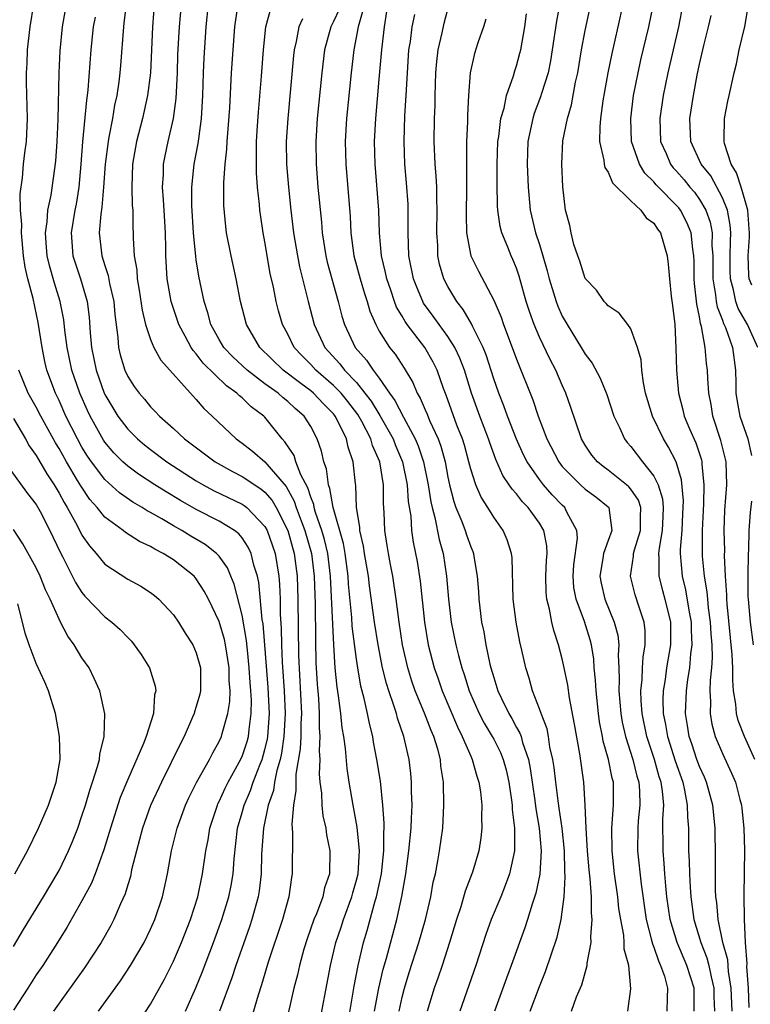
# Model space of a CAD drawing. Units: inches. Extents: x 2514000 to 2517000, y 1545000 to 1548000.
# Drawn here: x 2515980 to 2516043, y 1545128 to 1545214 of the extents above; entities that cross this region are included whole.
import ezdxf

# ---------------------------------------------------------------- set-up
doc = ezdxf.new("R2010")
doc.units = ezdxf.units.IN
doc.header["$MEASUREMENT"] = 0
doc.layers.add('LD25141545_2ft', color=134, linetype='Continuous')

msp = doc.modelspace()

# ---------------------------------------------------------------- linework, layer by layer
at = {"layer": 'LD25141545_2ft'}
for points, elevation in [([(2516027.139, 1545217), (2516026.482, 1545213.519), (2516026.127, 1545211), (2516025.969, 1545210.031), (2516025.751, 1545209), (2516025.178, 1545207.178), (2516025.103, 1545206.897), (2516024.554, 1545205.445), (2516024.414, 1545205), (2516024.001, 1545203), (2516023.933, 1545201), (2516024.017, 1545199), (2516024.199, 1545197), (2516024.662, 1545195), (2516025, 1545193.991), (2516025.31, 1545193), (2516025.684, 1545191.684), (2516025.858, 1545191), (2516026.246, 1545189.754), (2516026.455, 1545189), (2516026.599, 1545188.599), (2516027, 1545187.717), (2516027.414, 1545187), (2516028.657, 1545185), (2516029, 1545184.401), (2516029.621, 1545183.621), (2516030.319, 1545182.319), (2516030.882, 1545180.882), (2516031.507, 1545179), (2516031.989, 1545178.011), (2516032.426, 1545177), (2516032.683, 1545176.683), (2516033, 1545176.332), (2516034.009, 1545175), (2516035, 1545173.758), (2516035.371, 1545173), (2516035.77, 1545171.77), (2516035.83, 1545171), (2516035.785, 1545170.215), (2516035.743, 1545169), (2516035.461, 1545167.461), (2516035.42, 1545167), (2516035.456, 1545166.544), (2516035.43, 1545165), (2516035.753, 1545163.753), (2516035.979, 1545163), (2516036.463, 1545161), (2516036.465, 1545160.465), (2516036.455, 1545159), (2516036.111, 1545157), (2516035.987, 1545155.987), (2516035.824, 1545155), (2516035.796, 1545154.204), (2516035.833, 1545153), (2516036.033, 1545152.033), (2516036.191, 1545151), (2516036.87, 1545148.869), (2516037.527, 1545147), (2516037.688, 1545146.312), (2516037.934, 1545145), (2516037.948, 1545143.948), (2516038.027, 1545143), (2516038.044, 1545141), (2516038.1, 1545140.1), (2516038.123, 1545139), (2516038.176, 1545137.824), (2516038.24, 1545137), (2516038.503, 1545135), (2516039.104, 1545133), (2516039.651, 1545131.651), (2516039.807, 1545131), (2516040.009, 1545129.991), (2516040.257, 1545129), (2516040.263, 1545128.263), (2516040.312, 1545127)], 6488), ([(2515989, 1545124.577), (2515991, 1545127.617), (2515992.204, 1545129.796), (2515993, 1545131.364), (2515993.71, 1545133), (2515994.492, 1545135), (2515995.125, 1545137), (2515995.552, 1545139), (2515995.836, 1545141), (2515996.022, 1545141.978), (2515996.179, 1545143), (2515996.84, 1545145), (2515996.889, 1545145.111), (2515997, 1545145.312), (2515997.52, 1545146.48), (2515997.778, 1545147), (2515998.757, 1545148.757), (2515999, 1545149.251), (2515999.432, 1545150.568), (2515999.552, 1545151), (2515999.608, 1545151.608), (2515999.807, 1545153), (2515999.821, 1545154.179), (2515999.777, 1545155), (2515999.712, 1545155.712), (2515999.635, 1545157), (2515999.465, 1545158.535), (2515999.394, 1545159.394), (2515999, 1545161.604), (2515998.306, 1545164.306), (2515998.007, 1545165), (2515997.723, 1545165.723), (2515997, 1545166.744), (2515996.772, 1545167), (2515995.771, 1545167.771), (2515994.517, 1545168.517), (2515993.739, 1545169), (2515993, 1545169.412), (2515991.992, 1545170.008), (2515991, 1545170.566), (2515990.71, 1545170.71), (2515990.274, 1545171), (2515989.46, 1545171.46), (2515988.28, 1545172.281), (2515987, 1545173.461), (2515985.837, 1545175), (2515985.493, 1545175.493), (2515985, 1545176.29), (2515984.599, 1545177), (2515983.6, 1545179), (2515983, 1545180.36), (2515982.683, 1545181), (2515981.94, 1545183), (2515981.759, 1545183.759), (2515981.508, 1545185), (2515981.171, 1545187.171), (2515980.74, 1545189.259), (2515980.273, 1545191), (2515980.022, 1545192.022), (2515979.892, 1545193), (2515979.704, 1545195), (2515979.745, 1545195.746), (2515979.627, 1545197), (2515979.583, 1545198.417), (2515979.811, 1545199.811), (2515979.902, 1545201), (2515980.009, 1545201.991), (2515980.153, 1545203), (2515980.238, 1545205), (2515980.143, 1545208.143), (2515980.145, 1545209), (2515980.2, 1545209.8), (2515980.243, 1545211), (2515980.469, 1545213), (2515980.8, 1545215)], 6522), ([(2515994.054, 1545127), (2515994.97, 1545129.03), (2515995.546, 1545130.454), (2515996.514, 1545133), (2515997.234, 1545135), (2515997.831, 1545137), (2515998.034, 1545137.966), (2515998.208, 1545139), (2515998.305, 1545140.305), (2515998.615, 1545143), (2515999, 1545144.345), (2515999.17, 1545145), (2515999.726, 1545146.274), (2515999.959, 1545147), (2516000.574, 1545148.574), (2516000.755, 1545149), (2516001, 1545149.848), (2516001.224, 1545150.776), (2516001.255, 1545151), (2516001.392, 1545153), (2516001.281, 1545155.281), (2516000.838, 1545160.838), (2516000.766, 1545161.235), (2516000.463, 1545164.463), (2516000.34, 1545165), (2516000.039, 1545165.961), (2515999.796, 1545167), (2515999.546, 1545167.546), (2515999, 1545168.359), (2515998.713, 1545168.713), (2515998.332, 1545169), (2515997, 1545169.802), (2515995, 1545170.836), (2515993.619, 1545171.619), (2515992.364, 1545172.365), (2515991.36, 1545173), (2515989.933, 1545173.933), (2515989, 1545174.62), (2515988.584, 1545175), (2515987.796, 1545175.796), (2515987, 1545176.724), (2515986.887, 1545176.887), (2515985.71, 1545179), (2515985.481, 1545179.481), (2515984.805, 1545181), (2515984.118, 1545183), (2515983.696, 1545185), (2515983.495, 1545186.505), (2515983.406, 1545187.406), (2515983.109, 1545189), (2515982.605, 1545190.605), (2515982.158, 1545192.158), (2515981.959, 1545193), (2515981.859, 1545194.141), (2515981.808, 1545195), (2515981.958, 1545195.958), (2515982.026, 1545197), (2515982.294, 1545198.294), (2515982.718, 1545201.282), (2515982.846, 1545203), (2515982.926, 1545204.926), (2515983.006, 1545209), (2515983.082, 1545210.918), (2515983.296, 1545213), (2515983.66, 1545215)], 6520), ([(2515988.862, 1545215), (2515988.675, 1545213.325), (2515988.622, 1545213), (2515988.371, 1545209.629), (2515988.318, 1545209), (2515988.218, 1545208.218), (2515988.038, 1545207), (2515987.847, 1545206.153), (2515987.657, 1545205), (2515987.363, 1545203.363), (2515987.281, 1545203), (2515987.031, 1545201), (2515986.894, 1545199), (2515986.746, 1545197.254), (2515986.647, 1545196.647), (2515986.514, 1545195), (2515986.73, 1545193), (2515987, 1545192.142), (2515987.293, 1545191.293), (2515987.413, 1545190.587), (2515987.785, 1545189), (2515987.872, 1545187.872), (2515988.134, 1545185.865), (2515988.192, 1545185), (2515988.343, 1545184.343), (2515988.741, 1545183), (2515989, 1545182.444), (2515989.577, 1545181.577), (2515989.992, 1545181), (2515990.466, 1545180.466), (2515991, 1545179.804), (2515991.405, 1545179.405), (2515991.772, 1545179), (2515993, 1545177.901), (2515993.952, 1545177), (2515996.653, 1545175), (2515998.155, 1545174.156), (2515999, 1545173.73), (2516000.64, 1545172.64), (2516001, 1545172.346), (2516001.625, 1545171.625), (2516001.988, 1545171), (2516003.003, 1545169), (2516003.565, 1545167), (2516003.826, 1545165), (2516003.886, 1545163), (2516003.933, 1545158.067), (2516004.184, 1545153), (2516004.143, 1545152.143), (2516004.139, 1545151), (2516004.092, 1545149.908), (2516003.708, 1545147.708), (2516003.688, 1545147), (2516003.709, 1545146.291), (2516003.483, 1545145), (2516003.343, 1545143.343), (2516003.419, 1545142.581), (2516003.387, 1545139), (2516003.314, 1545138.686), (2516003.078, 1545137), (2516002.522, 1545135), (2516001.283, 1545131.283), (2516000.698, 1545129.302), (2516000.4, 1545128.4), (2515999.78, 1545126.22)], 6516), ([(2515991.346, 1545215.346), (2515991.155, 1545213), (2515990.991, 1545209), (2515990.744, 1545207), (2515990.293, 1545205), (2515989.764, 1545203), (2515989.408, 1545201), (2515989.355, 1545199), (2515989.397, 1545197.397), (2515989.439, 1545197), (2515989.447, 1545195.447), (2515989.473, 1545195), (2515989.468, 1545194.532), (2515989.562, 1545193), (2515989.788, 1545191.788), (2515989.824, 1545191), (2515990.009, 1545190.008), (2515990.253, 1545188.253), (2515990.57, 1545187), (2515991, 1545185.699), (2515991.295, 1545185), (2515991.887, 1545183.887), (2515994.727, 1545180.727), (2515995, 1545180.442), (2515995.66, 1545179.66), (2515996.392, 1545179), (2515998.474, 1545177), (2515999, 1545176.63), (2515999.923, 1545175.923), (2516001, 1545174.986), (2516002.853, 1545172.853), (2516003.563, 1545171.563), (2516003.741, 1545171), (2516004.171, 1545169.829), (2516004.494, 1545169), (2516005.07, 1545167), (2516005.313, 1545165), (2516005.356, 1545163.356), (2516005.393, 1545162.607), (2516005.407, 1545159.408), (2516005.46, 1545157.46), (2516005.565, 1545155.565), (2516005.68, 1545154.32), (2516005.755, 1545153), (2516005.75, 1545151.749), (2516005.813, 1545151), (2516005.745, 1545149.745), (2516005.788, 1545149), (2516005.749, 1545147.749), (2516005.812, 1545147), (2516005.945, 1545146.055), (2516005.987, 1545145), (2516006.073, 1545144.073), (2516006.329, 1545143), (2516006.393, 1545142.393), (2516006.684, 1545141), (2516006.631, 1545139), (2516006.218, 1545137.782), (2516006.057, 1545137), (2516005.496, 1545135.496), (2516005.286, 1545135), (2516004.684, 1545133.316), (2516004.399, 1545132.399), (2516004.01, 1545131), (2516003.836, 1545130.164), (2516003.528, 1545129), (2516003.064, 1545126.936)], 6514), ([(2516005.61, 1545125), (2516006.72, 1545131), (2516007.202, 1545133), (2516007.658, 1545134.342), (2516007.863, 1545135), (2516008.597, 1545137), (2516008.677, 1545137.323), (2516009, 1545138.429), (2516009.139, 1545139), (2516009.279, 1545141), (2516009.078, 1545143.078), (2516008.7, 1545145), (2516008.361, 1545147), (2516008.19, 1545148.19), (2516008.051, 1545149.949), (2516007.908, 1545151), (2516007.767, 1545151.766), (2516007.645, 1545153), (2516007.439, 1545154.562), (2516007.308, 1545155.308), (2516007.145, 1545157), (2516007.017, 1545159.017), (2516006.734, 1545165), (2516006.496, 1545167), (2516006.212, 1545168.212), (2516005.984, 1545169), (2516005.428, 1545170.572), (2516005.308, 1545171), (2516005.264, 1545171.264), (2516005, 1545171.91), (2516004.738, 1545172.738), (2516004.144, 1545173.856), (2516003.708, 1545175), (2516003.544, 1545175.544), (2516002.751, 1545176.75), (2516002.499, 1545177), (2516001, 1545178.892), (2516000.896, 1545179), (2515999.802, 1545179.802), (2515999, 1545180.586), (2515998.766, 1545180.766), (2515998.548, 1545181), (2515997.627, 1545181.627), (2515995.611, 1545183.611), (2515995, 1545184.421), (2515994.714, 1545184.714), (2515994.536, 1545185), (2515994.031, 1545185.969), (2515993.461, 1545187), (2515992.845, 1545188.845), (2515992.806, 1545189), (2515992.456, 1545191), (2515992.337, 1545193), (2515992.342, 1545193.657), (2515992.31, 1545195), (2515992.199, 1545197), (2515992.118, 1545197.882), (2515992.05, 1545199), (2515992.116, 1545200.116), (2515992.12, 1545201), (2515992.262, 1545201.738), (2515992.538, 1545203), (2515993.014, 1545205), (2515993.24, 1545206.76), (2515993.349, 1545209), (2515993.396, 1545210.604), (2515993.522, 1545213), (2515993.691, 1545215)], 6512), ([(2516008.106, 1545125), (2516008.809, 1545129.191), (2516009.156, 1545131), (2516009.619, 1545133), (2516009.944, 1545134.057), (2516010.635, 1545136.635), (2516010.753, 1545137), (2516011.184, 1545139), (2516011.401, 1545141), (2516011.393, 1545142.607), (2516011.423, 1545143), (2516011.434, 1545143.434), (2516011.318, 1545145), (2516011.097, 1545147.097), (2516010.798, 1545149), (2516010.5, 1545150.5), (2516010.424, 1545151), (2516010.133, 1545152.133), (2516009.966, 1545153), (2516009.672, 1545154.328), (2516009.389, 1545155.389), (2516009.115, 1545157), (2516009, 1545157.747), (2516008.634, 1545160.634), (2516008.591, 1545161.408), (2516008.318, 1545164.318), (2516008.281, 1545165), (2516008.01, 1545167), (2516007.861, 1545167.861), (2516006.964, 1545171), (2516006.682, 1545172.682), (2516006.552, 1545173), (2516006.385, 1545174.385), (2516006.14, 1545175), (2516005.937, 1545175.937), (2516005.564, 1545177), (2516005, 1545178.079), (2516004.433, 1545179), (2516003.653, 1545179.653), (2516003, 1545180.269), (2516002.589, 1545180.589), (2516002.148, 1545181), (2516001, 1545181.828), (2515999.441, 1545183), (2515998.186, 1545184.186), (2515997.415, 1545185), (2515997, 1545185.696), (2515996.277, 1545187), (2515996.016, 1545188.016), (2515995.689, 1545189), (2515995.233, 1545191.233), (2515995, 1545192.636), (2515994.95, 1545192.95), (2515994.752, 1545195), (2515994.612, 1545197.388), (2515994.616, 1545199), (2515994.821, 1545201), (2515995.172, 1545202.828), (2515995.21, 1545203.21), (2515995.458, 1545205), (2515995.564, 1545207), (2515995.624, 1545209), (2515995.687, 1545210.313), (2515995.872, 1545213), (2515996.059, 1545215)], 6510), ([(2516032.729, 1545127), (2516033, 1545128.958), (2516032.817, 1545131), (2516032.425, 1545132.425), (2516032.421, 1545133), (2516032.376, 1545133.624), (2516032.105, 1545135), (2516031.956, 1545135.956), (2516031.848, 1545137), (2516031.578, 1545139), (2516031.354, 1545141), (2516031.327, 1545143), (2516031.484, 1545145), (2516031.464, 1545147), (2516031.359, 1545147.359), (2516031.05, 1545149), (2516030.581, 1545150.581), (2516030.515, 1545151), (2516030.266, 1545152.265), (2516030.163, 1545153), (2516029.948, 1545155), (2516029.916, 1545155.916), (2516029.801, 1545157), (2516029.755, 1545157.755), (2516029.556, 1545159), (2516029.444, 1545159.445), (2516028.946, 1545161.054), (2516028.219, 1545163), (2516028.021, 1545164.021), (2516027.939, 1545165), (2516028.015, 1545165.985), (2516028.318, 1545168.319), (2516028.279, 1545169), (2516027.4, 1545170.601), (2516027.223, 1545171), (2516027, 1545171.205), (2516026.121, 1545172.121), (2516025.354, 1545173), (2516025, 1545173.456), (2516023.931, 1545175), (2516023.622, 1545175.622), (2516022.99, 1545176.99), (2516022.209, 1545179), (2516021.893, 1545179.893), (2516021.446, 1545181), (2516021, 1545182.265), (2516020.334, 1545184.334), (2516020.07, 1545185), (2516019.157, 1545186.843), (2516019.064, 1545187.064), (2516018.324, 1545188.324), (2516017.777, 1545189), (2516017, 1545190.32), (2516016.655, 1545191), (2516016.276, 1545192.276), (2516016.127, 1545193), (2516016.104, 1545193.896), (2516016.017, 1545195), (2516016.055, 1545197), (2516016.017, 1545197.983), (2516016.019, 1545199), (2516015.981, 1545199.981), (2516015.897, 1545201), (2516015.81, 1545203), (2516015.83, 1545205), (2516015.873, 1545206.127), (2516015.883, 1545207), (2516015.941, 1545209), (2516016.02, 1545209.98), (2516016.137, 1545211), (2516016.484, 1545212.484), (2516016.661, 1545213.339), (2516017.101, 1545215)], 6494), ([(2516041.843, 1545127), (2516041.781, 1545129), (2516041.532, 1545130.468), (2516041.467, 1545131.467), (2516041.052, 1545133), (2516040.626, 1545135), (2516040.502, 1545136.502), (2516040.433, 1545137), (2516040.405, 1545137.595), (2516040.393, 1545139), (2516040.402, 1545140.402), (2516040.358, 1545143), (2516040.158, 1545145), (2516039.609, 1545147), (2516039.434, 1545147.434), (2516039, 1545148.38), (2516038.777, 1545149), (2516038.342, 1545150.342), (2516038.107, 1545151), (2516037.961, 1545151.961), (2516037.78, 1545153), (2516037.854, 1545155), (2516037.976, 1545155.976), (2516038.142, 1545157), (2516038.235, 1545158.235), (2516038.35, 1545159), (2516038.293, 1545160.292), (2516038.296, 1545161), (2516038.133, 1545161.867), (2516037.809, 1545163.809), (2516037.497, 1545165), (2516037.331, 1545167), (2516037.332, 1545167.332), (2516037.468, 1545169), (2516037.55, 1545170.45), (2516037.59, 1545171.59), (2516037.427, 1545173.427), (2516036.964, 1545175), (2516036.295, 1545176.294), (2516035.857, 1545177), (2516034.88, 1545179), (2516034.284, 1545181), (2516034.1, 1545181.9), (2516033.961, 1545183), (2516033.898, 1545183.898), (2516033.582, 1545185), (2516033, 1545186.615), (2516032.729, 1545187), (2516031.983, 1545187.984), (2516031, 1545188.636), (2516030.844, 1545188.844), (2516030.676, 1545189), (2516030.001, 1545190.001), (2516029, 1545191.008), (2516028.541, 1545192.541), (2516028.358, 1545193), (2516028.024, 1545193.976), (2516027.778, 1545195), (2516027.654, 1545195.654), (2516027.295, 1545197), (2516027.038, 1545199.038), (2516026.946, 1545201), (2516027.041, 1545203.041), (2516027.443, 1545205), (2516027.808, 1545206.192), (2516028.169, 1545208.169), (2516028.36, 1545209), (2516028.693, 1545211), (2516029, 1545212.697), (2516029.508, 1545215)], 6486), ([(2516032.293, 1545215), (2516031.858, 1545213), (2516031.319, 1545210.681), (2516030.978, 1545209), (2516030.557, 1545206.557), (2516030.354, 1545205), (2516030.28, 1545204.28), (2516030.265, 1545203), (2516030.636, 1545201.364), (2516030.661, 1545201), (2516030.715, 1545200.715), (2516031, 1545200.314), (2516031.387, 1545199.387), (2516033, 1545197.795), (2516033.881, 1545197), (2516034.329, 1545196.329), (2516035, 1545195.851), (2516035.335, 1545195.335), (2516035.591, 1545195), (2516036.171, 1545193), (2516036.259, 1545192.259), (2516036.364, 1545191), (2516036.522, 1545189.478), (2516036.647, 1545188.647), (2516036.83, 1545187), (2516036.941, 1545184.941), (2516036.985, 1545183), (2516037.16, 1545181), (2516037.548, 1545179.548), (2516037.666, 1545179), (2516038.123, 1545177.877), (2516038.663, 1545176.662), (2516039.164, 1545175.164), (2516039.201, 1545175), (2516039.207, 1545174.793), (2516039.389, 1545173), (2516039.334, 1545171.333), (2516039.227, 1545169), (2516039.227, 1545167), (2516039.236, 1545166.764), (2516039.398, 1545165), (2516039.649, 1545163.649), (2516039.69, 1545163), (2516039.763, 1545162.238), (2516039.937, 1545161), (2516039.977, 1545159.977), (2516040.065, 1545159), (2516040.105, 1545157.895), (2516040.042, 1545157), (2516039.92, 1545155.92), (2516039.913, 1545155), (2516039.968, 1545154.032), (2516039.923, 1545153), (2516040.082, 1545152.082), (2516040.374, 1545151), (2516041, 1545149.512), (2516041.796, 1545147.796), (2516042.137, 1545147), (2516042.518, 1545145.482), (2516042.656, 1545145), (2516042.691, 1545144.691), (2516042.873, 1545143), (2516042.926, 1545141.074), (2516042.877, 1545137.122), (2516042.899, 1545135), (2516042.993, 1545133.007), (2516043.13, 1545131.13), (2516043.114, 1545130.886), (2516043.255, 1545129), (2516043.308, 1545127.308)], 6484), ([(2516043.825, 1545149), (2516042.938, 1545151), (2516042.381, 1545152.382), (2516042.225, 1545153), (2516042.171, 1545153.828), (2516041.981, 1545155), (2516041.906, 1545155.906), (2516041.914, 1545157), (2516041.868, 1545158.133), (2516041.419, 1545162.581), (2516041.388, 1545163), (2516041.385, 1545163.385), (2516041.267, 1545165), (2516041.198, 1545166.802), (2516041.207, 1545167.207), (2516041.166, 1545169), (2516041.213, 1545170.787), (2516041.379, 1545173), (2516041.336, 1545175), (2516040.876, 1545176.875), (2516040.17, 1545179), (2516040.013, 1545180.013), (2516039.808, 1545181), (2516039.716, 1545182.284), (2516039.695, 1545183), (2516039.604, 1545183.604), (2516039.494, 1545185), (2516039.187, 1545186.813), (2516039.091, 1545187.091), (2516039, 1545187.672), (2516038.768, 1545188.768), (2516038.572, 1545190.572), (2516038.546, 1545191), (2516038.53, 1545192.53), (2516038.507, 1545193), (2516038.404, 1545193.595), (2516038.264, 1545195), (2516037.905, 1545195.905), (2516037.326, 1545197), (2516037.188, 1545197.188), (2516037, 1545197.403), (2516035.404, 1545199), (2516035.207, 1545199.207), (2516035, 1545199.466), (2516034.225, 1545200.225), (2516033.742, 1545201), (2516033.064, 1545203), (2516033.001, 1545205), (2516033.237, 1545207), (2516033.622, 1545209), (2516033.879, 1545210.121), (2516034.581, 1545213), (2516034.978, 1545215)], 6482), ([(2516037.547, 1545215), (2516037.159, 1545213), (2516036.223, 1545209), (2516035.808, 1545207), (2516035.515, 1545205), (2516035.592, 1545203), (2516036.071, 1545201.928), (2516036.461, 1545201), (2516036.7, 1545200.7), (2516037, 1545200.385), (2516037.648, 1545199.648), (2516038.153, 1545199), (2516038.548, 1545198.548), (2516039, 1545197.931), (2516039.557, 1545197), (2516039.935, 1545195.935), (2516040.107, 1545195), (2516040.091, 1545193.908), (2516040.156, 1545193), (2516040.159, 1545191), (2516040.407, 1545189.593), (2516040.463, 1545189), (2516040.536, 1545188.536), (2516041, 1545187.385), (2516041.099, 1545187.099), (2516041.273, 1545186.727), (2516041.893, 1545185), (2516042.159, 1545183), (2516042.161, 1545181.84), (2516042.181, 1545181), (2516042.284, 1545180.284), (2516042.524, 1545179), (2516043.225, 1545177), (2516043.554, 1545175.553)], 6480), ([(2516043.567, 1545190.433), (2516043.337, 1545191), (2516043.306, 1545191.306), (2516043.264, 1545193), (2516043.356, 1545194.644), (2516043.364, 1545195), (2516043.353, 1545195.353), (2516043.211, 1545197), (2516043, 1545197.815), (2516042.65, 1545199), (2516042.247, 1545200.246), (2516041.778, 1545201), (2516041.186, 1545202.814), (2516041.147, 1545203), (2516041.165, 1545203.165), (2516041.182, 1545205), (2516041.475, 1545206.525), (2516041.606, 1545207), (2516042.039, 1545209), (2516042.223, 1545209.777), (2516042.475, 1545211), (2516042.954, 1545213.046), (2516043.251, 1545214.749)], 6476), ([(2515986.143, 1545213.857), (2515985.983, 1545213), (2515985.776, 1545211), (2515985.514, 1545207.514), (2515985.454, 1545207), (2515985.39, 1545206.61), (2515985.049, 1545202.951), (2515984.915, 1545201), (2515984.729, 1545199), (2515984.481, 1545197.519), (2515984.379, 1545197), (2515984.061, 1545195), (2515984.21, 1545193), (2515984.398, 1545192.398), (2515984.869, 1545191), (2515985.466, 1545189), (2515985.632, 1545187.632), (2515985.722, 1545186.278), (2515985.829, 1545185), (2515986.232, 1545183), (2515986.945, 1545181), (2515987, 1545180.882), (2515988.141, 1545179), (2515989, 1545177.856), (2515989.864, 1545177), (2515990.482, 1545176.482), (2515991, 1545176.071), (2515992.43, 1545175), (2515995, 1545173.343), (2515995.592, 1545173), (2515996.507, 1545172.507), (2515999, 1545171.305), (2515999.186, 1545171.186), (2515999.413, 1545171), (2516001, 1545169.357), (2516001.193, 1545169), (2516001.881, 1545167), (2516002.208, 1545165), (2516002.275, 1545164.275), (2516002.32, 1545163), (2516002.327, 1545161.673), (2516002.421, 1545160.421), (2516002.442, 1545159), (2516002.502, 1545157.498), (2516002.676, 1545155), (2516002.765, 1545153), (2516002.664, 1545151), (2516002.459, 1545149.541), (2516002.328, 1545149), (2516002.03, 1545148.03), (2516001.832, 1545147), (2516001.737, 1545146.264), (2516001.29, 1545145), (2516000.877, 1545143), (2516000.712, 1545140.712), (2516000.666, 1545139), (2516000.492, 1545137.508), (2516000.404, 1545137), (2515999.862, 1545135), (2515999.648, 1545134.352), (2515998.462, 1545131), (2515998.102, 1545129.898), (2515997.021, 1545127)], 6518), ([(2516010.594, 1545127), (2516010.958, 1545129), (2516011.342, 1545130.658), (2516011.626, 1545131.626), (2516012.536, 1545135), (2516012.98, 1545137.02), (2516013.33, 1545139), (2516013.592, 1545141), (2516013.776, 1545143), (2516013.825, 1545143.825), (2516013.86, 1545145), (2516013.821, 1545146.179), (2516013.828, 1545147), (2516013.761, 1545147.761), (2516013.612, 1545149), (2516013.483, 1545149.482), (2516013.149, 1545151), (2516012.594, 1545152.594), (2516012.493, 1545153), (2516012.28, 1545153.72), (2516011.822, 1545155), (2516011.621, 1545155.621), (2516011.291, 1545157), (2516010.886, 1545159), (2516010.566, 1545161), (2516010.157, 1545164.157), (2516010.064, 1545165), (2516009.715, 1545167), (2516009.626, 1545167.626), (2516009.303, 1545169), (2516009.295, 1545169.295), (2516009.014, 1545171), (2516008.949, 1545172.948), (2516008.924, 1545173.076), (2516008.728, 1545175), (2516008.278, 1545176.279), (2516008.131, 1545177), (2516007.33, 1545178.67), (2516007.152, 1545179), (2516007.086, 1545179.086), (2516007, 1545179.192), (2516006.091, 1545180.091), (2516005.239, 1545181), (2516005, 1545181.204), (2516004.15, 1545181.85), (2516002.607, 1545183), (2516000.543, 1545185), (2515999.386, 1545187), (2515998.85, 1545189), (2515998.476, 1545191), (2515998.046, 1545193), (2515997.649, 1545195), (2515997.572, 1545195.572), (2515997.408, 1545197.408), (2515997.401, 1545199.401), (2515997.512, 1545201), (2515997.67, 1545202.33), (2515997.691, 1545203), (2515997.921, 1545205.921), (2515998.089, 1545209), (2515998.368, 1545213), (2515998.603, 1545214.603)], 6508), ([(2516012.751, 1545127), (2516013, 1545128.208), (2516013.189, 1545129), (2516013.617, 1545130.383), (2516014.471, 1545133), (2516015.032, 1545135), (2516015.495, 1545137), (2516015.723, 1545138.277), (2516015.903, 1545139), (2516016.131, 1545140.131), (2516016.278, 1545141), (2516016.543, 1545143), (2516016.645, 1545145), (2516016.606, 1545147), (2516016.392, 1545148.392), (2516016.339, 1545149), (2516016.107, 1545149.893), (2516015.759, 1545151), (2516015.526, 1545151.526), (2516014.963, 1545153.037), (2516014.148, 1545155), (2516013.846, 1545155.846), (2516013.485, 1545157), (2516013.035, 1545159), (2516012.733, 1545161), (2516012.479, 1545163), (2516012.186, 1545165), (2516011.977, 1545166.023), (2516011.801, 1545167), (2516011.698, 1545167.698), (2516011.469, 1545169), (2516011.42, 1545170.58), (2516011.363, 1545171.363), (2516011.377, 1545173), (2516011.059, 1545175), (2516010.417, 1545176.417), (2516010.262, 1545177), (2516009.465, 1545178.535), (2516009.13, 1545179.13), (2516008.257, 1545180.257), (2516007.658, 1545181), (2516007, 1545181.682), (2516005.451, 1545183), (2516005, 1545183.502), (2516004.251, 1545184.251), (2516003.556, 1545185), (2516003, 1545186.14), (2516002.542, 1545187), (2516002.191, 1545188.191), (2516001.982, 1545189), (2516001.736, 1545190.264), (2516001.465, 1545191.465), (2516001, 1545194.213), (2516000.852, 1545195), (2516000.604, 1545196.604), (2516000.556, 1545197), (2516000.525, 1545197.475), (2516000.353, 1545199), (2516000.262, 1545200.262), (2516000.249, 1545201), (2516000.273, 1545201.727), (2516000.269, 1545203), (2516000.35, 1545204.35), (2516000.436, 1545205.564), (2516000.703, 1545208.703), (2516000.863, 1545211), (2516001.074, 1545213), (2516001.499, 1545214.501)], 6506), ([(2516007.486, 1545214.515), (2516007, 1545213.465), (2516006.756, 1545213), (2516006.222, 1545211), (2516005.977, 1545209), (2516005.563, 1545205), (2516005.445, 1545203), (2516005.476, 1545201), (2516005.636, 1545199), (2516005.942, 1545195.942), (2516006.014, 1545195), (2516006.327, 1545193), (2516006.454, 1545192.454), (2516007.413, 1545189), (2516007.735, 1545187.735), (2516007.957, 1545187), (2516008.902, 1545185), (2516009.889, 1545183.889), (2516010.467, 1545183), (2516011, 1545182.303), (2516011.891, 1545181), (2516012.364, 1545180.364), (2516013.11, 1545178.89), (2516014.139, 1545177), (2516014.395, 1545176.395), (2516014.867, 1545175), (2516015.284, 1545173), (2516015.505, 1545171.505), (2516015.619, 1545171), (2516015.861, 1545170.139), (2516016.22, 1545168.22), (2516016.572, 1545167), (2516016.883, 1545165), (2516017.063, 1545163), (2516017.297, 1545161), (2516017.682, 1545159), (2516017.912, 1545158.088), (2516018.211, 1545157), (2516018.42, 1545156.42), (2516018.85, 1545155), (2516019.726, 1545153), (2516020.159, 1545152.159), (2516020.875, 1545151), (2516021, 1545150.765), (2516021.593, 1545149.593), (2516021.836, 1545149), (2516022.083, 1545148.083), (2516022.328, 1545147), (2516022.557, 1545145.443), (2516022.608, 1545145), (2516022.616, 1545144.617), (2516022.828, 1545143), (2516022.812, 1545142.812), (2516022.821, 1545141), (2516022.38, 1545139), (2516022.015, 1545137.985), (2516021.618, 1545137), (2516020.776, 1545135), (2516020.302, 1545133.698), (2516019.428, 1545131), (2516018.052, 1545127)], 6502), ([(2516009.569, 1545214.43), (2516009.158, 1545213), (2516008.779, 1545211), (2516008.544, 1545209), (2516008.128, 1545205), (2516008.017, 1545203), (2516008.061, 1545201), (2516008.439, 1545196.439), (2516008.513, 1545195), (2516008.787, 1545193), (2516009.331, 1545191), (2516009.705, 1545189.705), (2516009.947, 1545189), (2516010.174, 1545188.174), (2516010.683, 1545187), (2516011, 1545186.425), (2516011.905, 1545185), (2516012.392, 1545184.392), (2516013.179, 1545183.179), (2516013.932, 1545181.932), (2516014.297, 1545181), (2516014.571, 1545180.572), (2516015, 1545179.55), (2516015.176, 1545179.176), (2516015.402, 1545178.597), (2516016.141, 1545177), (2516016.375, 1545176.375), (2516016.745, 1545175), (2516017, 1545173.652), (2516017.145, 1545173), (2516017.518, 1545171.518), (2516017.706, 1545171), (2516018.215, 1545169.785), (2516018.506, 1545169), (2516018.623, 1545168.623), (2516019, 1545167.56), (2516019.173, 1545167.173), (2516019.234, 1545167), (2516019.266, 1545166.734), (2516019.564, 1545165), (2516019.668, 1545163.668), (2516019.701, 1545163), (2516019.945, 1545161), (2516020.131, 1545160.131), (2516020.325, 1545159), (2516020.67, 1545157.33), (2516020.755, 1545157), (2516021, 1545156.144), (2516021.284, 1545155.284), (2516021.361, 1545155), (2516021.671, 1545154.33), (2516022.322, 1545153), (2516022.583, 1545152.583), (2516023, 1545151.793), (2516023.296, 1545151.296), (2516023.391, 1545151), (2516023.522, 1545150.478), (2516024.042, 1545149), (2516024.203, 1545148.203), (2516024.603, 1545145.397), (2516024.684, 1545144.684), (2516024.988, 1545143), (2516025.154, 1545141), (2516025.023, 1545138.977), (2516024.684, 1545137.316), (2516024.354, 1545136.354), (2516023.963, 1545135), (2516023.732, 1545134.268), (2516022.537, 1545131), (2516022.109, 1545129.891), (2516021.067, 1545127)], 6500), ([(2516024.178, 1545127), (2516025, 1545129.142), (2516025.542, 1545130.458), (2516026.548, 1545133.452), (2516026.904, 1545135), (2516027, 1545135.669), (2516027.16, 1545137), (2516027.254, 1545138.746), (2516027.219, 1545139.219), (2516027.18, 1545141), (2516026.978, 1545143), (2516026.735, 1545144.735), (2516026.631, 1545145.368), (2516026.422, 1545147), (2516026.288, 1545148.288), (2516026.177, 1545149), (2516025.925, 1545150.076), (2516025.788, 1545151), (2516025.664, 1545151.664), (2516025.141, 1545153), (2516025, 1545153.417), (2516024.394, 1545155), (2516024.095, 1545156.095), (2516023.804, 1545157), (2516023.466, 1545158.533), (2516023.283, 1545159.283), (2516022.96, 1545161), (2516022.707, 1545163), (2516022.615, 1545166.615), (2516022.564, 1545167), (2516022.194, 1545168.195), (2516021.842, 1545169), (2516021, 1545170.165), (2516020.495, 1545171), (2516019.905, 1545171.905), (2516019.439, 1545173), (2516019, 1545174.349), (2516018.84, 1545175), (2516018.44, 1545176.44), (2516018.265, 1545177), (2516017.784, 1545178.216), (2516016.832, 1545180.831), (2516016.601, 1545181.399), (2516016.045, 1545183), (2516015.702, 1545183.702), (2516014.983, 1545184.983), (2516013.429, 1545187), (2516013.252, 1545187.252), (2516013, 1545187.713), (2516012.518, 1545188.518), (2516012.34, 1545189), (2516012.015, 1545189.985), (2516011.656, 1545191), (2516011.552, 1545191.552), (2516011.195, 1545193), (2516011.025, 1545194.975), (2516010.971, 1545197), (2516010.645, 1545201), (2516010.589, 1545203), (2516010.688, 1545205), (2516011, 1545208.433), (2516011.208, 1545211), (2516011.449, 1545213), (2516011.644, 1545214.356)], 6498), ([(2516027.802, 1545127), (2516028.244, 1545128.245), (2516028.695, 1545129.305), (2516029.179, 1545131), (2516029.177, 1545131.177), (2516029.526, 1545133), (2516029.485, 1545133.485), (2516029.625, 1545135), (2516029.558, 1545135.558), (2516029.551, 1545137), (2516029.438, 1545138.562), (2516029.343, 1545139.343), (2516029.201, 1545141), (2516029.076, 1545143), (2516029.002, 1545145), (2516028.872, 1545147), (2516028.522, 1545149.478), (2516028.074, 1545152.074), (2516027.631, 1545154.368), (2516027.478, 1545155.478), (2516027.176, 1545157), (2516027, 1545157.787), (2516026.68, 1545159), (2516026.253, 1545160.253), (2516026.08, 1545161), (2516025.883, 1545162.116), (2516025.64, 1545163), (2516025.581, 1545163.581), (2516025.557, 1545165), (2516025.623, 1545166.377), (2516025.679, 1545167), (2516025.645, 1545167.645), (2516025.392, 1545169), (2516025, 1545169.626), (2516024.011, 1545171), (2516023.509, 1545171.51), (2516023, 1545172.189), (2516022.609, 1545172.609), (2516022.368, 1545173), (2516021.812, 1545173.812), (2516021.202, 1545175.201), (2516020.662, 1545176.662), (2516020.558, 1545177), (2516019.788, 1545179), (2516019.065, 1545181), (2516018.445, 1545183), (2516018.052, 1545184.052), (2516017.606, 1545185), (2516017, 1545185.947), (2516016.224, 1545187), (2516015.721, 1545187.721), (2516014.87, 1545188.87), (2516014.799, 1545189), (2516014.267, 1545190.267), (2516013.99, 1545191), (2516013.593, 1545193), (2516013.529, 1545195), (2516013.537, 1545197), (2516013.517, 1545197.517), (2516013.387, 1545199.387), (2516013.241, 1545201), (2516013.163, 1545203), (2516013.238, 1545205.238), (2516013.358, 1545207), (2516013.458, 1545209), (2516013.594, 1545211), (2516013.716, 1545211.716), (2516013.88, 1545213), (2516014.093, 1545214.093)], 6496), ([(2516038.542, 1545127), (2516038.524, 1545128.524), (2516038.532, 1545129), (2516037.896, 1545131), (2516037.039, 1545133), (2516036.436, 1545135), (2516036.156, 1545137), (2516036.052, 1545137.948), (2516035.968, 1545139), (2516035.913, 1545139.913), (2516035.814, 1545141), (2516035.803, 1545143.803), (2516035.872, 1545145), (2516035.767, 1545146.233), (2516035.639, 1545147), (2516035.479, 1545147.479), (2516035.052, 1545149), (2516034.379, 1545151), (2516033.973, 1545153), (2516033.891, 1545154.109), (2516033.863, 1545155), (2516033.971, 1545155.971), (2516034.01, 1545157), (2516034.065, 1545157.936), (2516034.254, 1545159), (2516034.249, 1545160.249), (2516034.153, 1545161), (2516033.71, 1545162.29), (2516033.366, 1545163.366), (2516032.956, 1545165), (2516033.235, 1545166.765), (2516033.239, 1545167), (2516033.315, 1545167.315), (2516033.839, 1545169), (2516033.827, 1545170.173), (2516033.863, 1545171), (2516033.652, 1545171.652), (2516033, 1545172.606), (2516032.824, 1545172.824), (2516032.625, 1545173), (2516031, 1545174.283), (2516030.577, 1545174.577), (2516030.065, 1545175), (2516029.592, 1545175.592), (2516029, 1545176.451), (2516028.673, 1545177), (2516027.755, 1545179.756), (2516027.322, 1545181), (2516027, 1545181.692), (2516026.434, 1545183), (2516025.933, 1545183.933), (2516025, 1545185.902), (2516024.528, 1545187), (2516024.123, 1545188.122), (2516023.849, 1545189), (2516023.231, 1545191.231), (2516023, 1545191.914), (2516022.684, 1545192.684), (2516022.529, 1545193), (2516022.242, 1545193.758), (2516021.718, 1545195), (2516021.566, 1545195.566), (2516021.372, 1545197), (2516021.341, 1545197.341), (2516021.299, 1545199.299), (2516021.293, 1545201), (2516021.361, 1545203), (2516021.439, 1545203.439), (2516021.634, 1545205), (2516021.911, 1545205.911), (2516022.121, 1545207), (2516022.742, 1545208.742), (2516022.847, 1545209.153), (2516023, 1545209.591), (2516023.297, 1545210.703), (2516023.367, 1545211), (2516023.719, 1545213), (2516023.858, 1545214.143)], 6490), ([(2516044.097, 1545185), (2516043.189, 1545187), (2516042.386, 1545188.386), (2516042.175, 1545189), (2516041.967, 1545190.032), (2516041.702, 1545191), (2516041.687, 1545191.687), (2516041.692, 1545193), (2516041.709, 1545194.291), (2516041.744, 1545195), (2516041.692, 1545195.692), (2516041.441, 1545197), (2516041, 1545198.078), (2516039.978, 1545199.978), (2516039.149, 1545201), (2516038.243, 1545203), (2516038.157, 1545205), (2516038.467, 1545207), (2516038.8, 1545208.8), (2516039, 1545209.759), (2516039.374, 1545211.374), (2516039.793, 1545213), (2516040.009, 1545213.991)], 6478), ([(2516004.294, 1545213.706), (2516003.976, 1545213), (2516003.742, 1545211.742), (2516003.555, 1545211), (2516003.497, 1545210.503), (2516002.991, 1545205.009), (2516002.869, 1545203), (2516002.892, 1545201), (2516003.046, 1545199), (2516003.263, 1545197), (2516003.51, 1545195), (2516003.836, 1545193), (2516004.027, 1545192.027), (2516004.774, 1545189), (2516005.303, 1545187), (2516006.245, 1545185), (2516007.556, 1545183.556), (2516007.965, 1545183), (2516009, 1545181.921), (2516009.749, 1545181), (2516010.29, 1545180.29), (2516011.05, 1545179.05), (2516012.204, 1545177), (2516012.423, 1545176.423), (2516013.029, 1545175), (2516013.438, 1545173), (2516013.53, 1545171.531), (2516013.744, 1545170.256), (2516013.827, 1545169), (2516013.974, 1545167.974), (2516014.3, 1545166.3), (2516014.563, 1545164.563), (2516014.959, 1545161), (2516015.271, 1545159), (2516015.784, 1545157), (2516016.112, 1545156.112), (2516016.497, 1545155), (2516017.827, 1545151.827), (2516018.255, 1545151), (2516019, 1545149.264), (2516019.13, 1545149), (2516019.531, 1545147.531), (2516019.714, 1545147), (2516019.837, 1545146.163), (2516019.958, 1545145), (2516019.937, 1545143.937), (2516019.968, 1545143), (2516019.871, 1545142.129), (2516019.696, 1545141), (2516019.148, 1545139.148), (2516019.103, 1545139), (2516018.515, 1545137.485), (2516018.126, 1545136.126), (2516017.739, 1545135), (2516017.14, 1545133), (2516016.496, 1545131), (2516016.117, 1545129.883), (2516015.795, 1545129), (2516015.185, 1545127)], 6504), ([(2516020.327, 1545213.673), (2516020.12, 1545213), (2516019.624, 1545211.624), (2516019.314, 1545210.686), (2516018.948, 1545209), (2516018.811, 1545207), (2516018.722, 1545205.277), (2516018.717, 1545204.717), (2516018.631, 1545203), (2516018.61, 1545201.39), (2516018.639, 1545200.639), (2516018.635, 1545199), (2516018.588, 1545196.588), (2516018.629, 1545195), (2516019.01, 1545193), (2516019.662, 1545191.661), (2516021, 1545189.125), (2516021.642, 1545187.642), (2516021.853, 1545187), (2516022.622, 1545185), (2516023, 1545183.962), (2516024.424, 1545180.425), (2516024.885, 1545179), (2516025.643, 1545177), (2516026.685, 1545175), (2516027, 1545174.6), (2516028.587, 1545173), (2516029, 1545172.62), (2516029.927, 1545171.927), (2516031, 1545171.063), (2516031.061, 1545171), (2516031.337, 1545169), (2516031, 1545168.121), (2516030.609, 1545167), (2516030.549, 1545166.549), (2516030.277, 1545165), (2516030.393, 1545164.393), (2516030.722, 1545163), (2516031.545, 1545161), (2516031.851, 1545159.85), (2516031.946, 1545159), (2516031.889, 1545158.111), (2516031.951, 1545157), (2516031.985, 1545155.985), (2516031.951, 1545155), (2516032.117, 1545153), (2516032.245, 1545152.245), (2516032.518, 1545151), (2516033.169, 1545149), (2516033.52, 1545147.519), (2516033.684, 1545147), (2516033.747, 1545146.253), (2516033.769, 1545145), (2516033.637, 1545143.637), (2516033.597, 1545143), (2516033.587, 1545141), (2516033.897, 1545138.103), (2516034.337, 1545135), (2516034.813, 1545133.187), (2516034.874, 1545132.874), (2516035, 1545132.586), (2516035.399, 1545131.399), (2516035.601, 1545131), (2516035.932, 1545130.068), (2516036.212, 1545129), (2516036.174, 1545128.174), (2516036.148, 1545127)], 6492), ([(2515986.456, 1545127), (2515988.363, 1545129.637), (2515989.254, 1545131), (2515990.428, 1545133), (2515991, 1545134.15), (2515991.38, 1545135), (2515992.042, 1545137), (2515992.471, 1545139), (2515992.821, 1545141), (2515993.311, 1545143), (2515994.057, 1545145), (2515994.355, 1545145.645), (2515995.028, 1545146.972), (2515996.145, 1545149), (2515996.432, 1545149.568), (2515997, 1545150.573), (2515997.191, 1545151), (2515997.247, 1545151.247), (2515997.761, 1545153), (2515997.933, 1545154.067), (2515997.947, 1545155), (2515997.876, 1545155.876), (2515997.867, 1545157), (2515997.556, 1545159), (2515997.462, 1545159.462), (2515997, 1545161.034), (2515996.051, 1545163), (2515995.698, 1545163.699), (2515995, 1545164.768), (2515994.8, 1545165), (2515993, 1545166.44), (2515992.109, 1545167), (2515991.369, 1545167.369), (2515991, 1545167.607), (2515990.035, 1545168.035), (2515988.816, 1545168.816), (2515988.6, 1545169), (2515987, 1545170.166), (2515986.33, 1545171), (2515985.7, 1545171.7), (2515984.897, 1545172.896), (2515984.62, 1545173.38), (2515983.636, 1545175), (2515983, 1545176.152), (2515982.672, 1545176.672), (2515981.392, 1545179), (2515981, 1545179.77), (2515980.291, 1545181), (2515979.493, 1545183)], 6524), ([(2515979, 1545178.776), (2515980.063, 1545177), (2515980.391, 1545176.391), (2515981, 1545175.564), (2515981.197, 1545175.197), (2515981.935, 1545173.935), (2515982.563, 1545173), (2515983, 1545172.269), (2515983.434, 1545171.434), (2515983.709, 1545171), (2515984.572, 1545169.428), (2515985, 1545168.604), (2515985.652, 1545167.652), (2515986.236, 1545167), (2515987, 1545166.062), (2515989, 1545164.748), (2515990.135, 1545164.135), (2515991, 1545163.584), (2515991.332, 1545163.332), (2515991.729, 1545163), (2515993, 1545161.623), (2515993.428, 1545161), (2515994.031, 1545160.031), (2515994.705, 1545159), (2515995, 1545158.301), (2515995.354, 1545157), (2515995.36, 1545155), (2515995.3, 1545154.7), (2515995, 1545153.618), (2515994.846, 1545153.154), (2515994.814, 1545153), (2515994.677, 1545152.677), (2515993.924, 1545151), (2515993.607, 1545150.393), (2515991.948, 1545147), (2515991, 1545144.979), (2515990.282, 1545143), (2515989.755, 1545141), (2515989.346, 1545139.346), (2515989.23, 1545138.77), (2515989, 1545138.049), (2515988.764, 1545137.236), (2515988.366, 1545136.366), (2515987.781, 1545135), (2515987.513, 1545134.487), (2515986.676, 1545133), (2515985.218, 1545130.781), (2515982.506, 1545127)], 6526), ([(2515978.217, 1545175), (2515980.241, 1545172.241), (2515981, 1545171.271), (2515981.332, 1545170.668), (2515982.183, 1545169), (2515983.096, 1545167.096), (2515983.322, 1545166.678), (2515984.443, 1545164.443), (2515985, 1545163.579), (2515985.262, 1545163.262), (2515987, 1545161.462), (2515987.612, 1545161), (2515988.345, 1545160.345), (2515989, 1545159.635), (2515989.321, 1545159.321), (2515989.579, 1545159), (2515990.169, 1545158.169), (2515990.906, 1545157), (2515991.399, 1545155.398), (2515991.45, 1545155), (2515991.356, 1545154.644), (2515991.245, 1545153), (2515990.608, 1545151), (2515990.373, 1545150.373), (2515989, 1545147.244), (2515988.341, 1545145.659), (2515987.489, 1545143), (2515987.389, 1545142.611), (2515986.918, 1545141.082), (2515986.147, 1545139), (2515985.821, 1545138.179), (2515985, 1545136.635), (2515983.683, 1545134.317), (2515982.858, 1545133), (2515981.567, 1545131), (2515981, 1545130.159), (2515980.269, 1545129), (2515979, 1545127.096)], 6528), ([(2516043.547, 1545171.547), (2516043.416, 1545170.585), (2516043.319, 1545169), (2516043.269, 1545167.268), (2516043.248, 1545167), (2516043.212, 1545165), (2516043.231, 1545163.231), (2516043.24, 1545163), (2516043.416, 1545161), (2516043.688, 1545159)], 6480), ([(2515979, 1545132.656), (2515979.877, 1545134.123), (2515981.639, 1545137), (2515982.843, 1545139), (2515983, 1545139.292), (2515983.825, 1545141), (2515984.17, 1545141.83), (2515984.625, 1545143), (2515985, 1545144.05), (2515985.302, 1545145), (2515985.681, 1545146.319), (2515985.924, 1545147), (2515986.37, 1545148.37), (2515986.522, 1545149), (2515986.553, 1545149.447), (2515986.951, 1545151), (2515986.991, 1545152.991), (2515986.552, 1545155), (2515986.08, 1545156.079), (2515985.617, 1545157), (2515985, 1545157.877), (2515984.323, 1545159), (2515983.756, 1545159.756), (2515983.133, 1545161), (2515983, 1545161.237), (2515982.223, 1545163), (2515981.817, 1545163.817), (2515981.346, 1545165), (2515981, 1545165.745), (2515979.841, 1545167.841), (2515979, 1545169.099)], 6530), ([(2515979.123, 1545139), (2515980.227, 1545141), (2515981.203, 1545143), (2515982.063, 1545145), (2515982.743, 1545147), (2515983.081, 1545149), (2515983.043, 1545151), (2515982.685, 1545153), (2515982.075, 1545155), (2515981.756, 1545155.756), (2515981, 1545157.388), (2515980.374, 1545159), (2515980.039, 1545160.039), (2515979.81, 1545161), (2515979.4, 1545162.6)], 6532)]:
    msp.add_lwpolyline(points, dxfattribs=dict(at, elevation=elevation))

doc.saveas('drawing.dxf')
